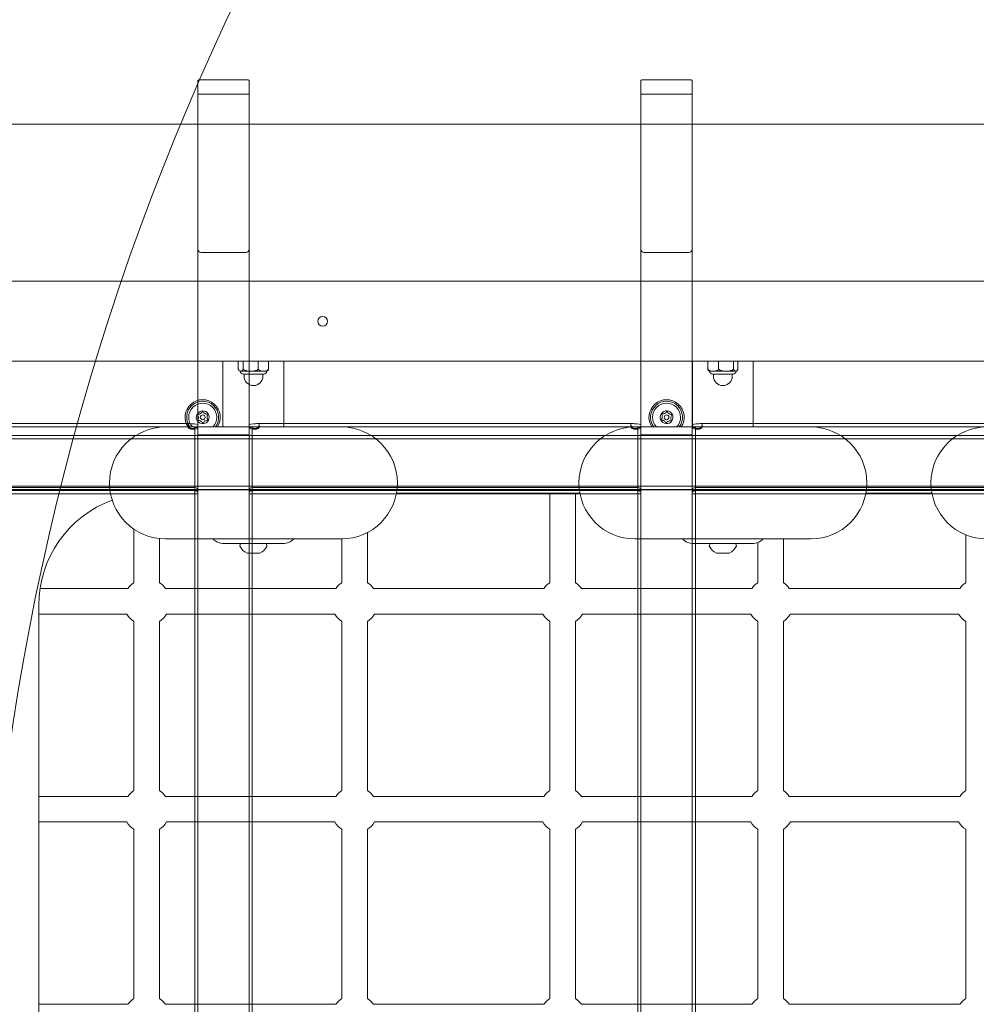
# Model space of a CAD drawing. Units: millimetres. Extents: x 2930 to 18307, y 2186 to 13321.
# Drawn here: x 9602 to 10200, y 7504 to 8120 of the extents above; entities that cross this region are included whole.
import ezdxf

# ---------------------------------------------------------------- set-up
doc = ezdxf.new("R2010")
doc.units = ezdxf.units.MM
doc.header["$LTSCALE"] = 50
doc.layers.add('Fall Zone', color=5, linetype='Continuous', lineweight=20, true_color=0x0000ff)
doc.layers.add('Visible (ISO)', color=7, linetype='Continuous', lineweight=18)

msp = doc.modelspace()

# ---------------------------------------------------------------- linework, layer by layer
at = {"layer": 'Fall Zone'}
msp.add_line((8681.64, 8054.29), (11231.64, 8054.29), dxfattribs=at)
at = {"layer": 'Fall Zone', "color": 30, "true_color": 0xff8000}
for centre in [(10806.53, 7430.96), (11206.53, 7430.96)]:
    msp.add_circle(centre, 1627.5, dxfattribs=at)
at = {"layer": 'Visible (ISO)', "color": 9, "true_color": 0xc0c0c0}
for p, q in [((9713.53, 8081.54), (9713.53, 6809.74)), ((9713.53, 8081.54), (9713.53, 8073.02)), ((9715.53, 8081.99), (9743.53, 8081.99)), ((9745.53, 6809.74), (9745.53, 8081.54)), ((9745.53, 8073.02), (9745.53, 8081.54)), ((9990.53, 8081.54), (9990.53, 6809.74)), ((9990.53, 8081.54), (9990.53, 8073.02)), ((9992.53, 8081.99), (10020.53, 8081.99)), ((10022.53, 6809.74), (10022.53, 8081.54)), ((10022.53, 8073.02), (10022.53, 8081.54)), ((9713.53, 8073.02), (9713.53, 7976.12)), ((9713.53, 8073.02), (9745.53, 8073.02)), ((9745.53, 7976.12), (9745.53, 8073.02)), ((9990.53, 8073.02), (9990.53, 7976.12)), ((9990.53, 8073.02), (10022.53, 8073.02)), ((10022.53, 7976.12), (10022.53, 8073.02)), ((9713.53, 6856.43), (9713.53, 7976.12)), ((9715.53, 7974.04), (9743.53, 7974.04)), ((9745.53, 7976.12), (9745.53, 6856.43)), ((9990.53, 6856.43), (9990.53, 7976.12)), ((9992.53, 7974.04), (10020.53, 7974.04)), ((10022.53, 7976.12), (10022.53, 6856.43)), ((9474.12, 7867.05), (9707.94, 7867.05)), ((9751.12, 7867.05), (9984.94, 7867.05)), ((10028.12, 7867.05), (10261.94, 7867.05)), ((9474.12, 7865.05), (9707.94, 7865.05)), ((9707.27, 7864.75), (9707.27, 7866.44)), ((9711.53, 7864.5), (9711.53, 7864)), ((9713.53, 7864.5), (9711.53, 7864.5)), ((9711.53, 7864.4), (9711.53, 7009.71)), ((9711.53, 7864), (9711.53, 7837.93)), ((9713.53, 7864.1), (9713.53, 7866.05)), ((9713.53, 7860.22), (9713.53, 7866.05)), ((9713.53, 7864), (9713.53, 7864.5)), ((9713.53, 7009.71), (9713.53, 7864.4)), ((9713.53, 7864.1), (9713.53, 7858.27)), ((9713.53, 7837.93), (9713.53, 7864)), ((9745.53, 7866.05), (9745.53, 7864.1)), ((9745.53, 7860.22), (9745.53, 7866.05)), ((9745.53, 7864.5), (9745.53, 7864)), ((9747.53, 7864.5), (9745.53, 7864.5)), ((9745.53, 7864.4), (9745.53, 7009.71)), ((9745.53, 7858.27), (9745.53, 7864.1)), ((9745.53, 7864), (9745.53, 7837.93)), ((9747.53, 7864), (9747.53, 7864.5)), ((9747.53, 7009.71), (9747.53, 7864.4)), ((9747.53, 7837.93), (9747.53, 7864)), ((9751.12, 7865.05), (9984.94, 7865.05)), ((9751.79, 7866.44), (9751.79, 7864.75)), ((9984.27, 7864.75), (9984.27, 7866.44)), ((9988.53, 7864.5), (9988.53, 7864)), ((9990.53, 7864.5), (9988.53, 7864.5)), ((9988.53, 7864.4), (9988.53, 7009.71)), ((9988.53, 7864), (9988.53, 7837.93)), ((9990.53, 7864.1), (9990.53, 7866.05)), ((9990.53, 7860.22), (9990.53, 7866.05)), ((9990.53, 7864), (9990.53, 7864.5)), ((9990.53, 7009.71), (9990.53, 7864.4)), ((9990.53, 7864.1), (9990.53, 7858.27)), ((9990.53, 7837.93), (9990.53, 7864)), ((10022.53, 7866.05), (10022.53, 7864.1)), ((10022.53, 7860.22), (10022.53, 7866.05)), ((10022.53, 7864.5), (10022.53, 7864)), ((10024.53, 7864.5), (10022.53, 7864.5)), ((10022.53, 7864.4), (10022.53, 7009.71)), ((10022.53, 7858.27), (10022.53, 7864.1)), ((10022.53, 7864), (10022.53, 7837.93)), ((10024.53, 7864), (10024.53, 7864.5)), ((10024.53, 7009.71), (10024.53, 7864.4)), ((10024.53, 7837.93), (10024.53, 7864)), ((10028.12, 7865.05), (10261.94, 7865.05)), ((10028.79, 7866.44), (10028.79, 7864.75)), ((9469.53, 7859.56), (10544.53, 7859.56)), ((9469.53, 7857.56), (10544.53, 7857.56)), ((9713.53, 7855.43), (9713.53, 7860.22)), ((9713.53, 7858.27), (9713.53, 7860.22)), ((9713.53, 7825.51), (9713.53, 7859.91)), ((9745.53, 7859.91), (9713.53, 7859.91)), ((9713.53, 7858.27), (9713.53, 7855.88)), ((9713.53, 7855.88), (9713.53, 7826.64)), ((9713.53, 7855.88), (9713.53, 7855.43)), ((9713.53, 7826.19), (9713.53, 7855.43)), ((9745.53, 7860.22), (9745.53, 7858.27)), ((9745.53, 7855.43), (9745.53, 7860.22)), ((9745.53, 7859.91), (9745.53, 7825.51)), ((9745.53, 7855.88), (9745.53, 7858.27)), ((9745.53, 7826.64), (9745.53, 7855.88)), ((9745.53, 7855.43), (9745.53, 7855.88)), ((9745.53, 7826.19), (9745.53, 7855.43)), ((9990.53, 7855.43), (9990.53, 7860.22)), ((9990.53, 7858.27), (9990.53, 7860.22)), ((9990.53, 7825.51), (9990.53, 7859.91)), ((10022.53, 7859.91), (9990.53, 7859.91)), ((9990.53, 7858.27), (9990.53, 7855.88)), ((9990.53, 7855.88), (9990.53, 7826.64)), ((9990.53, 7855.88), (9990.53, 7855.43)), ((9990.53, 7826.19), (9990.53, 7855.43)), ((10022.53, 7860.22), (10022.53, 7858.27)), ((10022.53, 7855.43), (10022.53, 7860.22)), ((10022.53, 7859.91), (10022.53, 7825.51)), ((10022.53, 7855.88), (10022.53, 7858.27)), ((10022.53, 7826.64), (10022.53, 7855.88)), ((10022.53, 7855.43), (10022.53, 7855.88)), ((10022.53, 7826.19), (10022.53, 7855.43)), ((9711.53, 7043.34), (9711.53, 7837.93)), ((9713.53, 7043.34), (9713.53, 7837.93)), ((9745.53, 7837.93), (9745.53, 7043.34)), ((9747.53, 7837.93), (9747.53, 7043.34)), ((9988.53, 7043.34), (9988.53, 7837.93)), ((9990.53, 7043.34), (9990.53, 7837.93)), ((10022.53, 7837.93), (10022.53, 7043.34)), ((10024.53, 7837.93), (10024.53, 7043.34)), ((9468.53, 7825.09), (9713.53, 7825.09)), ((9469.53, 7827.86), (10544.53, 7827.86)), ((9469.53, 7825.86), (10544.53, 7825.86)), ((9709.53, 7827.05), (9472.53, 7827.05)), ((9472.53, 7825.1), (9709.53, 7825.1)), ((9713.53, 7826.64), (9713.53, 7826.19)), ((9713.53, 7826.64), (9713.53, 7825.09)), ((9713.53, 7823.09), (9713.53, 7826.19)), ((9713.53, 7824.2), (9713.53, 7826.15)), ((9713.53, 7825.14), (9713.53, 7826.15)), ((9745.53, 7825.51), (9713.53, 7825.51)), ((9713.53, 7825.14), (9713.53, 7823.19)), ((9713.53, 7824.2), (9713.53, 7823.19)), ((9745.53, 7826.19), (9745.53, 7826.64)), ((9745.53, 7825.09), (9745.53, 7826.64)), ((9745.53, 7823.09), (9745.53, 7826.19)), ((9745.53, 7826.15), (9745.53, 7824.2)), ((9745.53, 7826.15), (9745.53, 7825.14)), ((9745.53, 7823.19), (9745.53, 7825.14)), ((9745.53, 7825.09), (9990.53, 7825.09)), ((9745.53, 7824.2), (9745.53, 7823.19)), ((9986.53, 7827.05), (9749.53, 7827.05)), ((9749.53, 7825.1), (9986.53, 7825.1)), ((9990.53, 7826.64), (9990.53, 7826.19)), ((9990.53, 7826.64), (9990.53, 7825.09)), ((9990.53, 7823.09), (9990.53, 7826.19)), ((9990.53, 7824.2), (9990.53, 7826.15)), ((9990.53, 7825.14), (9990.53, 7826.15)), ((10022.53, 7825.51), (9990.53, 7825.51)), ((9990.53, 7825.14), (9990.53, 7823.19)), ((9990.53, 7824.2), (9990.53, 7823.19)), ((10022.53, 7826.19), (10022.53, 7826.64)), ((10022.53, 7825.09), (10022.53, 7826.64)), ((10022.53, 7823.09), (10022.53, 7826.19)), ((10022.53, 7826.15), (10022.53, 7824.2)), ((10022.53, 7826.15), (10022.53, 7825.14)), ((10022.53, 7823.19), (10022.53, 7825.14)), ((10022.53, 7825.09), (10267.53, 7825.09)), ((10022.53, 7824.2), (10022.53, 7823.19)), ((10263.53, 7827.05), (10026.53, 7827.05)), ((10026.53, 7825.1), (10263.53, 7825.1)), ((9468.53, 7823.09), (9713.53, 7823.09)), ((9745.53, 7823.09), (9990.53, 7823.09)), ((10022.53, 7823.09), (10267.53, 7823.09))]:
    msp.add_line(p, q, dxfattribs=at)
at = {"layer": 'Visible (ISO)'}
for p, q in [((10468.03, 7955.96), (9545.03, 7955.96)), ((10468.03, 7905.96), (9545.03, 7905.96)), ((9729.21, 7905.96), (9729.21, 7865.46)), ((9738.8, 7905.96), (9738.8, 7900.95)), ((9741.8, 7905.96), (9741.8, 7900.95)), ((9751.27, 7905.96), (9751.27, 7900.95)), ((9757.72, 7905.96), (9757.72, 7900.95)), ((9767.31, 7905.96), (9767.31, 7865.46)), ((10022.66, 7905.96), (10022.66, 7865.46)), ((10032.33, 7905.96), (10032.33, 7900.95)), ((10039.05, 7905.96), (10039.05, 7900.95)), ((10048.43, 7905.96), (10048.43, 7900.95)), ((10051.1, 7905.96), (10051.1, 7900.95)), ((10060.76, 7905.96), (10060.76, 7865.46)), ((9739.88, 7899.76), (9740.3, 7899.76)), ((9740.3, 7899.76), (9746.53, 7899.76)), ((9754.64, 7897.96), (9741.87, 7897.96)), ((9742.36, 7897.96), (9742.36, 7896.66)), ((9746.53, 7899.76), (9754.49, 7899.76)), ((9754.16, 7897.96), (9754.16, 7896.66)), ((9754.49, 7899.76), (9756.63, 7899.76)), ((10033.34, 7899.76), (10035.69, 7899.76)), ((10048.1, 7897.96), (10035.33, 7897.96)), ((10035.69, 7899.76), (10043.74, 7899.76)), ((10035.81, 7897.96), (10035.81, 7896.66)), ((10043.74, 7899.76), (10049.76, 7899.76)), ((10047.61, 7897.96), (10047.61, 7896.66)), ((10049.76, 7899.76), (10050.09, 7899.76)), ((9803.26, 7864.89), (9693.26, 7864.89)), ((10096.71, 7864.89), (9986.71, 7864.89)), ((9837.66, 7823.46), (9952.31, 7823.46)), ((9933.53, 7767.54), (9933.53, 7823.46)), ((9949.53, 7767.54), (9949.53, 7823.46)), ((10131.12, 7823.46), (10172.4, 7823.46)), ((9673.53, 7767.54), (9673.53, 7800.98)), ((9689.53, 7767.54), (9689.53, 7795.09)), ((9693.26, 7794.89), (9803.26, 7794.89)), ((9803.53, 7767.54), (9803.53, 7794.89)), ((9819.53, 7767.54), (9819.53, 7798.9)), ((9986.71, 7794.89), (10096.71, 7794.89)), ((10079.53, 7767.54), (10079.53, 7794.89)), ((10193.53, 7767.54), (10193.53, 7797.5)), ((9766.76, 7791.96), (9729.76, 7791.96)), ((9740.26, 7791.96), (9739.82, 7790.66)), ((9756.26, 7791.96), (9756.69, 7790.66)), ((10060.21, 7791.96), (10023.21, 7791.96)), ((10033.71, 7791.96), (10033.28, 7790.66)), ((10049.71, 7791.96), (10050.15, 7790.66)), ((10063.53, 7767.54), (10063.53, 7792.59)), ((9744.26, 7785.96), (9744.88, 7785.96)), ((9744.88, 7785.96), (9748.43, 7785.96)), ((9748.43, 7785.96), (9751.8, 7785.96)), ((9751.8, 7785.96), (9752.26, 7785.96)), ((10037.71, 7785.96), (10038.34, 7785.96)), ((10038.34, 7785.96), (10041.88, 7785.96)), ((10041.88, 7785.96), (10045.26, 7785.96)), ((10045.26, 7785.96), (10045.71, 7785.96)), ((9669.79, 7763.96), (9614.82, 7763.96)), ((9799.79, 7763.96), (9693.27, 7763.96)), ((9929.79, 7763.96), (9823.27, 7763.96)), ((10059.79, 7763.96), (9953.27, 7763.96)), ((10189.79, 7763.96), (10083.27, 7763.96)), ((9614.03, 7108.46), (9614.03, 7753.46)), ((9669.11, 7747.96), (9614.03, 7747.96)), ((9799.11, 7747.96), (9693.95, 7747.96)), ((9929.11, 7747.96), (9823.95, 7747.96)), ((10059.11, 7747.96), (9953.95, 7747.96)), ((10189.11, 7747.96), (10083.95, 7747.96)), ((9673.53, 7637.54), (9673.53, 7743.35)), ((9689.53, 7637.54), (9689.53, 7743.35)), ((9803.53, 7637.54), (9803.53, 7743.35)), ((9819.53, 7637.54), (9819.53, 7743.35)), ((9933.53, 7637.54), (9933.53, 7743.35)), ((9949.53, 7637.54), (9949.53, 7743.35)), ((10063.53, 7637.54), (10063.53, 7743.35)), ((10079.53, 7637.54), (10079.53, 7743.35)), ((10193.53, 7637.54), (10193.53, 7743.35)), ((9669.79, 7633.96), (9614.03, 7633.96)), ((9799.79, 7633.96), (9693.27, 7633.96)), ((9929.79, 7633.96), (9823.27, 7633.96)), ((10059.79, 7633.96), (9953.27, 7633.96)), ((10189.79, 7633.96), (10083.27, 7633.96)), ((9669.11, 7617.96), (9614.03, 7617.96)), ((9799.11, 7617.96), (9693.95, 7617.96)), ((9929.11, 7617.96), (9823.95, 7617.96)), ((10059.11, 7617.96), (9953.95, 7617.96)), ((10189.11, 7617.96), (10083.95, 7617.96)), ((9673.53, 7507.54), (9673.53, 7613.35)), ((9689.53, 7507.54), (9689.53, 7613.35)), ((9803.53, 7507.54), (9803.53, 7613.35)), ((9819.53, 7507.54), (9819.53, 7613.35)), ((9933.53, 7507.54), (9933.53, 7613.35)), ((9949.53, 7507.54), (9949.53, 7613.35)), ((10063.53, 7507.54), (10063.53, 7613.35)), ((10079.53, 7507.54), (10079.53, 7613.35)), ((10193.53, 7507.54), (10193.53, 7613.35)), ((9669.79, 7503.96), (9614.03, 7503.96)), ((9799.79, 7503.96), (9693.27, 7503.96)), ((9929.79, 7503.96), (9823.27, 7503.96)), ((10059.79, 7503.96), (9953.27, 7503.96)), ((10189.79, 7503.96), (10083.27, 7503.96))]:
    msp.add_line(p, q, dxfattribs=at)
for centre, radius in [((9791.53, 7930.96), 3), ((9716.53, 7870.96), 1.5), ((10006.53, 7870.96), 1.5)]:
    msp.add_circle(centre, radius, dxfattribs=at)
for centre, radius, start, end in [((9742.57, 7903.98), 5, 231.38671, 237.54474), ((9741.87, 7899.96), 2, 185.73917, 270), ((9754.64, 7899.96), 2, 270, 354.26083), ((9753.95, 7903.98), 5, 302.45526, 308.61329), ((10036.02, 7903.98), 5, 232.83489, 237.54474), ((10035.33, 7899.96), 2, 185.73917, 270), ((10048.1, 7899.96), 2, 270, 354.26083), ((10047.4, 7903.98), 5, 302.45526, 307.16511), ((9748.26, 7896.66), 5.9, 180, 0), ((10041.71, 7896.66), 5.9, 180, 0), ((9716.53, 7870.96), 11, 326.49989, 213.50011), ((9716.53, 7870.96), 10, 322.61755, 217.38245), ((9716.53, 7870.96), 8.75, 316.0631, 223.9369), ((10006.53, 7870.96), 11, 326.49989, 213.50011), ((10006.53, 7870.96), 10, 322.61755, 217.38245), ((10006.53, 7870.96), 8.75, 316.0631, 223.9369), ((9716.53, 7870.96), 4, 91.53668, 151.53668), ((9716.53, 7870.96), 4, 31.53668, 91.53668), ((10006.53, 7870.96), 4, 145.7269, 205.7269), ((10006.53, 7870.96), 4, 85.7269, 145.7269), ((10006.53, 7870.96), 4, 25.7269, 85.7269), ((9716.53, 7870.96), 4, 151.53668, 211.53668), ((9716.53, 7870.96), 4, 211.53668, 271.53668), ((9716.53, 7870.96), 4, 271.53668, 331.53668), ((9716.53, 7870.96), 4, 331.53668, 31.53668), ((10006.53, 7870.96), 4, 205.7269, 265.7269), ((10006.53, 7870.96), 4, 265.7269, 325.7269), ((10006.53, 7870.96), 4, 325.7269, 25.7269), ((9693.26, 7829.89), 35, 90, 270), ((9731.21, 7865.46), 2, 180, 196.59845), ((9765.31, 7865.46), 2, 343.40155, 0), ((9803.26, 7829.89), 35, 270, 90), ((9986.71, 7829.89), 35, 90, 270), ((10024.66, 7865.46), 2, 180, 196.59845), ((10058.76, 7865.46), 2, 343.40155, 0), ((10096.71, 7829.89), 35, 270, 90), ((10206.8, 7829.89), 35, 90, 270), ((9684.03, 7753.46), 70, 110.13386, 180), ((9729.76, 7800.96), 9, 222.42245, 270), ((9766.76, 7800.96), 9, 270, 317.57755), ((10023.21, 7800.96), 9, 222.42245, 270), ((10060.21, 7800.96), 9, 270, 317.57755), ((9740.3, 7790.5), 0.5, 161.56505, 207.63319), ((9748.69, 7794.89), 9.98, 207.63319, 243.6007), ((9747.82, 7794.89), 9.98, 296.3993, 332.36681), ((9756.22, 7790.5), 0.5, 332.36681, 18.43495), ((10033.75, 7790.5), 0.5, 161.56505, 207.63319), ((10042.15, 7794.89), 9.98, 207.63319, 243.6007), ((10041.28, 7794.89), 9.98, 296.3993, 332.36681), ((10049.67, 7790.5), 0.5, 332.36681, 18.43495), ((9681.53, 7755.45), 14.5, 123.48538, 144.0545), ((9681.53, 7755.45), 14.5, 35.9455, 56.51462), ((9811.53, 7755.45), 14.5, 123.48538, 144.0545), ((9811.53, 7755.45), 14.5, 35.9455, 56.51462), ((9941.53, 7755.45), 14.5, 123.48538, 144.0545), ((9941.53, 7755.45), 14.5, 35.9455, 56.51462), ((10071.53, 7755.45), 14.5, 123.48538, 144.0545), ((10071.53, 7755.45), 14.5, 35.9455, 56.51462), ((10201.53, 7755.45), 14.5, 123.48538, 144.0545), ((9681.53, 7755.45), 14.5, 211.09328, 236.51462), ((9681.53, 7755.45), 14.5, 303.48538, 328.90672), ((9811.53, 7755.45), 14.5, 211.09328, 236.51462), ((9811.53, 7755.45), 14.5, 303.48538, 328.90672), ((9941.53, 7755.45), 14.5, 211.09328, 236.51462), ((9941.53, 7755.45), 14.5, 303.48538, 328.90672), ((10071.53, 7755.45), 14.5, 211.09328, 236.51462), ((10071.53, 7755.45), 14.5, 303.48538, 328.90672), ((10201.53, 7755.45), 14.5, 211.09328, 236.51462), ((9681.53, 7625.45), 14.5, 123.48538, 144.0545), ((9681.53, 7625.45), 14.5, 35.9455, 56.51462), ((9811.53, 7625.45), 14.5, 123.48538, 144.0545), ((9811.53, 7625.45), 14.5, 35.9455, 56.51462), ((9941.53, 7625.45), 14.5, 123.48538, 144.0545), ((9941.53, 7625.45), 14.5, 35.9455, 56.51462), ((10071.53, 7625.45), 14.5, 123.48538, 144.0545), ((10071.53, 7625.45), 14.5, 35.9455, 56.51462), ((10201.53, 7625.45), 14.5, 123.48538, 144.0545), ((9681.53, 7625.45), 14.5, 211.09328, 236.51462), ((9681.53, 7625.45), 14.5, 303.48538, 328.90672), ((9811.53, 7625.45), 14.5, 211.09328, 236.51462), ((9811.53, 7625.45), 14.5, 303.48538, 328.90672), ((9941.53, 7625.45), 14.5, 211.09328, 236.51462), ((9941.53, 7625.45), 14.5, 303.48538, 328.90672), ((10071.53, 7625.45), 14.5, 211.09328, 236.51462), ((10071.53, 7625.45), 14.5, 303.48538, 328.90672), ((10201.53, 7625.45), 14.5, 211.09328, 236.51462), ((9681.53, 7495.45), 14.5, 123.48538, 144.0545), ((9681.53, 7495.45), 14.5, 35.9455, 56.51462), ((9811.53, 7495.45), 14.5, 123.48538, 144.0545), ((9811.53, 7495.45), 14.5, 35.9455, 56.51462), ((9941.53, 7495.45), 14.5, 123.48538, 144.0545), ((9941.53, 7495.45), 14.5, 35.9455, 56.51462), ((10071.53, 7495.45), 14.5, 123.48538, 144.0545), ((10071.53, 7495.45), 14.5, 35.9455, 56.51462), ((10201.53, 7495.45), 14.5, 123.48538, 144.0545)]:
    msp.add_arc(centre, radius, start, end, dxfattribs=at)
at = {"layer": 'Visible (ISO)', "color": 9, "true_color": 0xc0c0c0}
for centre, major_axis, ratio, start_param, end_param in [((9715.53, 8081.54), (-2, 0), 0.224148, 4.712389, 6.283185), ((9743.53, 8081.54), (2, 0), 0.224148, 0, 1.570796), ((9992.53, 8081.54), (-2, 0), 0.224148, 4.712389, 6.283185), ((10020.53, 8081.54), (2, 0), 0.224148, 0, 1.570796), ((9715.53, 7976.12), (0, -2.08), 0.959788, 4.712389, 6.283185), ((9743.53, 7976.12), (0, -2.08), 0.959788, 0, 1.570796), ((9992.53, 7976.12), (0, -2.08), 0.959788, 4.712389, 6.283185), ((10020.53, 7976.12), (0, -2.08), 0.959788, 0, 1.570796), ((9709.53, 7866.05), (4, 0), 0.224148, 0, 1.570796), ((9749.53, 7866.05), (-4, 0), 0.224148, 4.712389, 6.283185), ((9986.53, 7866.05), (4, 0), 0.224148, 0, 1.570796), ((10026.53, 7866.05), (-4, 0), 0.224148, 4.712389, 6.283185), ((9709.53, 7864.1), (4, 0), 0.224148, 0, 1.570796), ((9709.53, 7864.4), (4, 0), 0.224148, 4.712389, 6.283185), ((9709.53, 7864.4), (2, 0), 0.224148, 4.712389, 6.283185), ((9749.53, 7864.1), (-4, 0), 0.224148, 4.712389, 6.283185), ((9749.53, 7864.4), (-4, 0), 0.224148, 0, 1.570796), ((9749.53, 7864.4), (-2, 0), 0.224148, 0, 1.570796), ((9986.53, 7864.1), (4, 0), 0.224148, 0, 1.570796), ((9986.53, 7864.4), (4, 0), 0.224148, 4.712389, 6.283185), ((9986.53, 7864.4), (2, 0), 0.224148, 4.712389, 6.283185), ((10026.53, 7864.1), (-4, 0), 0.224148, 4.712389, 6.283185), ((10026.53, 7864.4), (-4, 0), 0.224148, 0, 1.570796), ((10026.53, 7864.4), (-2, 0), 0.224148, 0, 1.570796), ((9709.53, 7826.15), (4, 0), 0.224148, 0, 1.570796), ((9709.53, 7824.2), (4, 0), 0.224148, 0, 1.570796), ((9749.53, 7826.15), (-4, 0), 0.224148, 4.712389, 6.283185), ((9749.53, 7824.2), (-4, 0), 0.224148, 4.712389, 6.283185), ((9986.53, 7826.15), (4, 0), 0.224148, 0, 1.570796), ((9986.53, 7824.2), (4, 0), 0.224148, 0, 1.570796), ((10026.53, 7826.15), (-4, 0), 0.224148, 4.712389, 6.283185), ((10026.53, 7824.2), (-4, 0), 0.224148, 4.712389, 6.283185)]:
    msp.add_ellipse(centre, major_axis=major_axis, ratio=ratio, start_param=start_param, end_param=end_param, dxfattribs=at)
at = {"layer": 'Visible (ISO)'}
for points, knots in [([(9738.8, 7900.95), (9738.83, 7900.89), (9738.86, 7900.83), (9739.09, 7900.4), (9739.32, 7900.14), (9739.81, 7899.82), (9740.07, 7899.76), (9740.3, 7899.76)], [1.1708022, 1.1708022, 1.1708022, 1.1708022, 1.2038606, 1.2038606, 1.4270142, 1.4270142, 1.6501678, 1.6501678, 1.6501678, 1.6501678]), ([(9740.3, 7899.76), (9740.53, 7899.76), (9740.78, 7899.82), (9741.27, 7900.14), (9741.51, 7900.4), (9741.74, 7900.83), (9741.77, 7900.89), (9741.8, 7900.95)], [1.6501678, 1.6501678, 1.6501678, 1.6501678, 1.8733214, 1.8733214, 2.096475, 2.096475, 2.1295334, 2.1295334, 2.1295334, 2.1295334]), ([(9741.8, 7900.95), (9741.9, 7900.89), (9741.99, 7900.83), (9742.72, 7900.4), (9743.47, 7900.14), (9745.01, 7899.82), (9745.81, 7899.76), (9746.53, 7899.76)], [1.1708022, 1.1708022, 1.1708022, 1.1708022, 1.2038606, 1.2038606, 1.4270142, 1.4270142, 1.6501678, 1.6501678, 1.6501678, 1.6501678]), ([(9746.53, 7899.76), (9747.26, 7899.76), (9748.06, 7899.82), (9749.6, 7900.14), (9750.35, 7900.4), (9751.07, 7900.83), (9751.17, 7900.89), (9751.27, 7900.95)], [1.6501678, 1.6501678, 1.6501678, 1.6501678, 1.8733214, 1.8733214, 2.096475, 2.096475, 2.1295334, 2.1295334, 2.1295334, 2.1295334]), ([(9751.27, 7900.95), (9751.33, 7900.89), (9751.4, 7900.83), (9751.89, 7900.4), (9752.4, 7900.14), (9753.45, 7899.82), (9754, 7899.76), (9754.49, 7899.76)], [1.1708022, 1.1708022, 1.1708022, 1.1708022, 1.2038606, 1.2038606, 1.4270142, 1.4270142, 1.6501678, 1.6501678, 1.6501678, 1.6501678]), ([(9754.49, 7899.76), (9754.99, 7899.76), (9755.53, 7899.82), (9756.59, 7900.14), (9757.1, 7900.4), (9757.59, 7900.83), (9757.66, 7900.89), (9757.72, 7900.95)], [1.6501678, 1.6501678, 1.6501678, 1.6501678, 1.8733214, 1.8733214, 2.096475, 2.096475, 2.1295334, 2.1295334, 2.1295334, 2.1295334]), ([(9757.72, 7900.95), (9757.69, 7900.89), (9757.66, 7900.83), (9757.46, 7900.46), (9757.27, 7900.23), (9757.07, 7900.07)], [1.1708022, 1.1708022, 1.1708022, 1.1708022, 1.2038606, 1.2038606, 1.3895727, 1.3895727, 1.3895727, 1.3895727]), ([(10032.33, 7900.95), (10032.4, 7900.89), (10032.47, 7900.83), (10032.98, 7900.4), (10033.51, 7900.14), (10034.61, 7899.82), (10035.17, 7899.76), (10035.69, 7899.76)], [1.1708022, 1.1708022, 1.1708022, 1.1708022, 1.2038606, 1.2038606, 1.4270142, 1.4270142, 1.6501678, 1.6501678, 1.6501678, 1.6501678]), ([(10033, 7899.99), (10032.79, 7900.15), (10032.58, 7900.41), (10032.38, 7900.83), (10032.36, 7900.89), (10032.33, 7900.95)], [1.8784638, 1.8784638, 1.8784638, 1.8784638, 2.096475, 2.096475, 2.1295334, 2.1295334, 2.1295334, 2.1295334]), ([(10035.69, 7899.76), (10036.21, 7899.76), (10036.77, 7899.82), (10037.87, 7900.14), (10038.4, 7900.4), (10038.91, 7900.83), (10038.98, 7900.89), (10039.05, 7900.95)], [1.6501678, 1.6501678, 1.6501678, 1.6501678, 1.8733214, 1.8733214, 2.096475, 2.096475, 2.1295334, 2.1295334, 2.1295334, 2.1295334]), ([(10039.05, 7900.95), (10039.14, 7900.89), (10039.24, 7900.83), (10039.96, 7900.4), (10040.7, 7900.14), (10042.23, 7899.82), (10043.02, 7899.76), (10043.74, 7899.76)], [1.1708022, 1.1708022, 1.1708022, 1.1708022, 1.2038606, 1.2038606, 1.4270142, 1.4270142, 1.6501678, 1.6501678, 1.6501678, 1.6501678]), ([(10043.74, 7899.76), (10044.46, 7899.76), (10045.25, 7899.82), (10046.78, 7900.14), (10047.52, 7900.4), (10048.24, 7900.83), (10048.34, 7900.89), (10048.43, 7900.95)], [1.6501678, 1.6501678, 1.6501678, 1.6501678, 1.8733214, 1.8733214, 2.096475, 2.096475, 2.1295334, 2.1295334, 2.1295334, 2.1295334]), ([(10048.43, 7900.95), (10048.46, 7900.89), (10048.49, 7900.83), (10048.69, 7900.4), (10048.9, 7900.14), (10049.33, 7899.82), (10049.56, 7899.76), (10049.76, 7899.76)], [1.1708022, 1.1708022, 1.1708022, 1.1708022, 1.2038606, 1.2038606, 1.4270142, 1.4270142, 1.6501678, 1.6501678, 1.6501678, 1.6501678]), ([(10049.76, 7899.76), (10049.97, 7899.76), (10050.19, 7899.82), (10050.63, 7900.14), (10050.84, 7900.4), (10051.04, 7900.83), (10051.07, 7900.89), (10051.1, 7900.95)], [1.6501678, 1.6501678, 1.6501678, 1.6501678, 1.8733214, 1.8733214, 2.096475, 2.096475, 2.1295334, 2.1295334, 2.1295334, 2.1295334]), ([(9713.01, 7872.86), (9713.23, 7872.83), (9713.45, 7872.81), (9713.93, 7872.83), (9714.18, 7872.87), (9714.67, 7873.02), (9714.91, 7873.13), (9715.33, 7873.39), (9715.53, 7873.55), (9715.89, 7873.92), (9716.04, 7874.13), (9716.28, 7874.54), (9716.36, 7874.75), (9716.42, 7874.96)], [0.0860203, 0.0860203, 0.0860203, 0.0860203, 0.1506391, 0.1506391, 0.2259587, 0.2259587, 0.3012782, 0.3012782, 0.3765978, 0.3765978, 0.4519173, 0.4519173, 0.5165361, 0.5165361, 0.5165361, 0.5165361]), ([(9716.42, 7874.96), (9716.5, 7874.75), (9716.59, 7874.55), (9716.85, 7874.15), (9717.01, 7873.95), (9717.39, 7873.6), (9717.6, 7873.45), (9718.04, 7873.21), (9718.28, 7873.12), (9718.77, 7873), (9719.03, 7872.97), (9719.51, 7872.97), (9719.73, 7873), (9719.94, 7873.05)], [0.0860203, 0.0860203, 0.0860203, 0.0860203, 0.1506391, 0.1506391, 0.2259587, 0.2259587, 0.3012782, 0.3012782, 0.3765978, 0.3765978, 0.4519173, 0.4519173, 0.5165361, 0.5165361, 0.5165361, 0.5165361]), ([(10002.93, 7869.22), (10003.09, 7869.37), (10003.23, 7869.54), (10003.49, 7869.94), (10003.6, 7870.17), (10003.77, 7870.66), (10003.82, 7870.91), (10003.86, 7871.41), (10003.84, 7871.67), (10003.75, 7872.17), (10003.67, 7872.42), (10003.47, 7872.85), (10003.36, 7873.04), (10003.23, 7873.21)], [0.0860203, 0.0860203, 0.0860203, 0.0860203, 0.1506391, 0.1506391, 0.2259587, 0.2259587, 0.3012782, 0.3012782, 0.3765978, 0.3765978, 0.4519173, 0.4519173, 0.5165361, 0.5165361, 0.5165361, 0.5165361]), ([(10003.23, 7873.21), (10003.44, 7873.15), (10003.65, 7873.11), (10004.13, 7873.08), (10004.39, 7873.1), (10004.89, 7873.2), (10005.13, 7873.28), (10005.59, 7873.5), (10005.8, 7873.64), (10006.19, 7873.97), (10006.37, 7874.16), (10006.64, 7874.55), (10006.75, 7874.75), (10006.83, 7874.95)], [0.0860203, 0.0860203, 0.0860203, 0.0860203, 0.1506391, 0.1506391, 0.2259587, 0.2259587, 0.3012782, 0.3012782, 0.3765978, 0.3765978, 0.4519173, 0.4519173, 0.5165361, 0.5165361, 0.5165361, 0.5165361]), ([(10006.83, 7874.95), (10006.88, 7874.74), (10006.96, 7874.53), (10007.17, 7874.1), (10007.31, 7873.89), (10007.65, 7873.5), (10007.84, 7873.33), (10008.26, 7873.05), (10008.49, 7872.93), (10008.97, 7872.76), (10009.22, 7872.7), (10009.7, 7872.66), (10009.92, 7872.67), (10010.13, 7872.69)], [0.0860203, 0.0860203, 0.0860203, 0.0860203, 0.1506391, 0.1506391, 0.2259587, 0.2259587, 0.3012782, 0.3012782, 0.3765978, 0.3765978, 0.4519173, 0.4519173, 0.5165361, 0.5165361, 0.5165361, 0.5165361]), ([(9713.12, 7868.87), (9713.26, 7869.03), (9713.39, 7869.22), (9713.61, 7869.64), (9713.7, 7869.88), (9713.81, 7870.38), (9713.84, 7870.63), (9713.83, 7871.14), (9713.79, 7871.39), (9713.64, 7871.88), (9713.54, 7872.12), (9713.3, 7872.53), (9713.16, 7872.71), (9713.01, 7872.86)], [0.0860203, 0.0860203, 0.0860203, 0.0860203, 0.1506391, 0.1506391, 0.2259587, 0.2259587, 0.3012782, 0.3012782, 0.3765978, 0.3765978, 0.4519173, 0.4519173, 0.5165361, 0.5165361, 0.5165361, 0.5165361]), ([(9716.64, 7866.96), (9716.56, 7867.17), (9716.47, 7867.36), (9716.21, 7867.77), (9716.05, 7867.97), (9715.67, 7868.32), (9715.47, 7868.46), (9715.02, 7868.7), (9714.78, 7868.8), (9714.29, 7868.92), (9714.03, 7868.95), (9713.55, 7868.94), (9713.33, 7868.92), (9713.12, 7868.87)], [0.0860203, 0.0860203, 0.0860203, 0.0860203, 0.1506391, 0.1506391, 0.2259587, 0.2259587, 0.3012782, 0.3012782, 0.3765978, 0.3765978, 0.4519173, 0.4519173, 0.5165361, 0.5165361, 0.5165361, 0.5165361]), ([(9720.05, 7869.05), (9719.83, 7869.09), (9719.61, 7869.11), (9719.14, 7869.09), (9718.88, 7869.04), (9718.39, 7868.89), (9718.16, 7868.79), (9717.73, 7868.53), (9717.53, 7868.37), (9717.17, 7868), (9717.02, 7867.79), (9716.79, 7867.37), (9716.7, 7867.17), (9716.64, 7866.96)], [0.0860203, 0.0860203, 0.0860203, 0.0860203, 0.1506391, 0.1506391, 0.2259587, 0.2259587, 0.3012782, 0.3012782, 0.3765978, 0.3765978, 0.4519173, 0.4519173, 0.5165361, 0.5165361, 0.5165361, 0.5165361]), ([(9719.94, 7873.05), (9719.8, 7872.88), (9719.68, 7872.7), (9719.45, 7872.28), (9719.36, 7872.04), (9719.25, 7871.54), (9719.22, 7871.28), (9719.24, 7870.78), (9719.28, 7870.53), (9719.42, 7870.03), (9719.52, 7869.8), (9719.76, 7869.39), (9719.9, 7869.21), (9720.05, 7869.05)], [0.0860203, 0.0860203, 0.0860203, 0.0860203, 0.1506391, 0.1506391, 0.2259587, 0.2259587, 0.3012782, 0.3012782, 0.3765978, 0.3765978, 0.4519173, 0.4519173, 0.5165361, 0.5165361, 0.5165361, 0.5165361]), ([(10006.23, 7866.97), (10006.18, 7867.18), (10006.1, 7867.39), (10005.89, 7867.82), (10005.75, 7868.03), (10005.41, 7868.42), (10005.22, 7868.59), (10004.8, 7868.87), (10004.57, 7868.99), (10004.09, 7869.16), (10003.84, 7869.21), (10003.37, 7869.26), (10003.14, 7869.25), (10002.93, 7869.22)], [0.0860203, 0.0860203, 0.0860203, 0.0860203, 0.1506391, 0.1506391, 0.2259587, 0.2259587, 0.3012782, 0.3012782, 0.3765978, 0.3765978, 0.4519173, 0.4519173, 0.5165361, 0.5165361, 0.5165361, 0.5165361]), ([(10009.84, 7868.71), (10009.63, 7868.77), (10009.41, 7868.8), (10008.93, 7868.83), (10008.68, 7868.82), (10008.17, 7868.72), (10007.93, 7868.63), (10007.48, 7868.42), (10007.26, 7868.28), (10006.87, 7867.95), (10006.7, 7867.76), (10006.42, 7867.37), (10006.32, 7867.17), (10006.23, 7866.97)], [0.0860203, 0.0860203, 0.0860203, 0.0860203, 0.1506391, 0.1506391, 0.2259587, 0.2259587, 0.3012782, 0.3012782, 0.3765978, 0.3765978, 0.4519173, 0.4519173, 0.5165361, 0.5165361, 0.5165361, 0.5165361]), ([(10010.13, 7872.69), (10009.98, 7872.54), (10009.84, 7872.37), (10009.57, 7871.98), (10009.46, 7871.74), (10009.29, 7871.26), (10009.24, 7871.01), (10009.21, 7870.51), (10009.22, 7870.25), (10009.31, 7869.75), (10009.39, 7869.5), (10009.59, 7869.07), (10009.7, 7868.88), (10009.84, 7868.71)], [0.0860203, 0.0860203, 0.0860203, 0.0860203, 0.1506391, 0.1506391, 0.2259587, 0.2259587, 0.3012782, 0.3012782, 0.3765978, 0.3765978, 0.4519173, 0.4519173, 0.5165361, 0.5165361, 0.5165361, 0.5165361])]:
    msp.add_open_spline(points, degree=3, knots=knots, dxfattribs=at)
at = {"layer": 'Visible (ISO)', "color": 9, "true_color": 0xc0c0c0}
for points, knots in [([(9709.53, 7863.95), (9708.89, 7863.95), (9708.25, 7864.36), (9707.83, 7864.95), (9707.45, 7865.48), (9707.25, 7866.11), (9707.27, 7866.51), (9707.3, 7866.92), (9707.57, 7867.06), (9708.01, 7867.05), (9708.42, 7867.04), (9708.97, 7866.95), (9709.53, 7866.95)], [-1.570796, -1.570796, -1.570796, -1.570796, -0.716214, -0.716214, -0.716214, 0.043508, 0.043508, 0.043508, 0.832206, 0.832206, 0.832206, 1.570796, 1.570796, 1.570796, 1.570796]), ([(9749.53, 7866.95), (9750.18, 7866.95), (9750.81, 7867.08), (9751.24, 7867.05), (9751.61, 7867.02), (9751.82, 7866.81), (9751.79, 7866.37), (9751.77, 7865.9), (9751.49, 7865.23), (9751.05, 7864.72), (9750.64, 7864.25), (9750.09, 7863.95), (9749.53, 7863.95)], [1.570796, 1.570796, 1.570796, 1.570796, 2.425379, 2.425379, 2.425379, 3.185101, 3.185101, 3.185101, 3.973798, 3.973798, 3.973798, 4.712389, 4.712389, 4.712389, 4.712389]), ([(9986.53, 7863.95), (9985.89, 7863.95), (9985.25, 7864.36), (9984.83, 7864.95), (9984.45, 7865.48), (9984.25, 7866.11), (9984.27, 7866.51), (9984.3, 7866.92), (9984.57, 7867.06), (9985.01, 7867.05), (9985.42, 7867.04), (9985.97, 7866.95), (9986.53, 7866.95)], [-1.570796, -1.570796, -1.570796, -1.570796, -0.716214, -0.716214, -0.716214, 0.043508, 0.043508, 0.043508, 0.832206, 0.832206, 0.832206, 1.570796, 1.570796, 1.570796, 1.570796]), ([(10026.53, 7866.95), (10027.18, 7866.95), (10027.81, 7867.08), (10028.24, 7867.05), (10028.61, 7867.02), (10028.82, 7866.81), (10028.79, 7866.37), (10028.77, 7865.9), (10028.49, 7865.23), (10028.05, 7864.72), (10027.64, 7864.25), (10027.09, 7863.95), (10026.53, 7863.95)], [1.570796, 1.570796, 1.570796, 1.570796, 2.425379, 2.425379, 2.425379, 3.185101, 3.185101, 3.185101, 3.973798, 3.973798, 3.973798, 4.712389, 4.712389, 4.712389, 4.712389]), ([(9709.53, 7865), (9708.75, 7865), (9707.97, 7865.1), (9707.58, 7865.02), (9707.24, 7864.96), (9707.18, 7864.72), (9707.41, 7864.4), (9707.67, 7864.03), (9708.34, 7863.62), (9709.11, 7863.53), (9709.25, 7863.51), (9709.39, 7863.5), (9709.53, 7863.5)], [-1.570796, -1.570796, -1.570796, -1.570796, -0.528528, -0.528528, -0.528528, 0.348366, 0.348366, 0.348366, 1.383791, 1.383791, 1.383791, 1.570796, 1.570796, 1.570796, 1.570796]), ([(9749.53, 7863.5), (9750.32, 7863.5), (9751.09, 7863.82), (9751.48, 7864.2), (9751.82, 7864.53), (9751.88, 7864.84), (9751.66, 7864.97), (9751.39, 7865.11), (9750.72, 7865.03), (9749.95, 7865.01), (9749.81, 7865), (9749.67, 7865), (9749.53, 7865)], [1.570796, 1.570796, 1.570796, 1.570796, 2.613065, 2.613065, 2.613065, 3.489959, 3.489959, 3.489959, 4.525383, 4.525383, 4.525383, 4.712389, 4.712389, 4.712389, 4.712389]), ([(9986.53, 7865), (9985.75, 7865), (9984.97, 7865.1), (9984.58, 7865.02), (9984.24, 7864.96), (9984.18, 7864.72), (9984.41, 7864.4), (9984.67, 7864.03), (9985.34, 7863.62), (9986.11, 7863.53), (9986.25, 7863.51), (9986.39, 7863.5), (9986.53, 7863.5)], [-1.570796, -1.570796, -1.570796, -1.570796, -0.528528, -0.528528, -0.528528, 0.348366, 0.348366, 0.348366, 1.383791, 1.383791, 1.383791, 1.570796, 1.570796, 1.570796, 1.570796]), ([(10026.53, 7863.5), (10027.32, 7863.5), (10028.09, 7863.82), (10028.48, 7864.2), (10028.82, 7864.53), (10028.88, 7864.84), (10028.66, 7864.97), (10028.39, 7865.11), (10027.72, 7865.03), (10026.95, 7865.01), (10026.81, 7865), (10026.67, 7865), (10026.53, 7865)], [1.570796, 1.570796, 1.570796, 1.570796, 2.613065, 2.613065, 2.613065, 3.489959, 3.489959, 3.489959, 4.525383, 4.525383, 4.525383, 4.712389, 4.712389, 4.712389, 4.712389])]:
    msp.add_open_spline(points, degree=3, knots=knots, dxfattribs=at)

doc.saveas('drawing.dxf')
